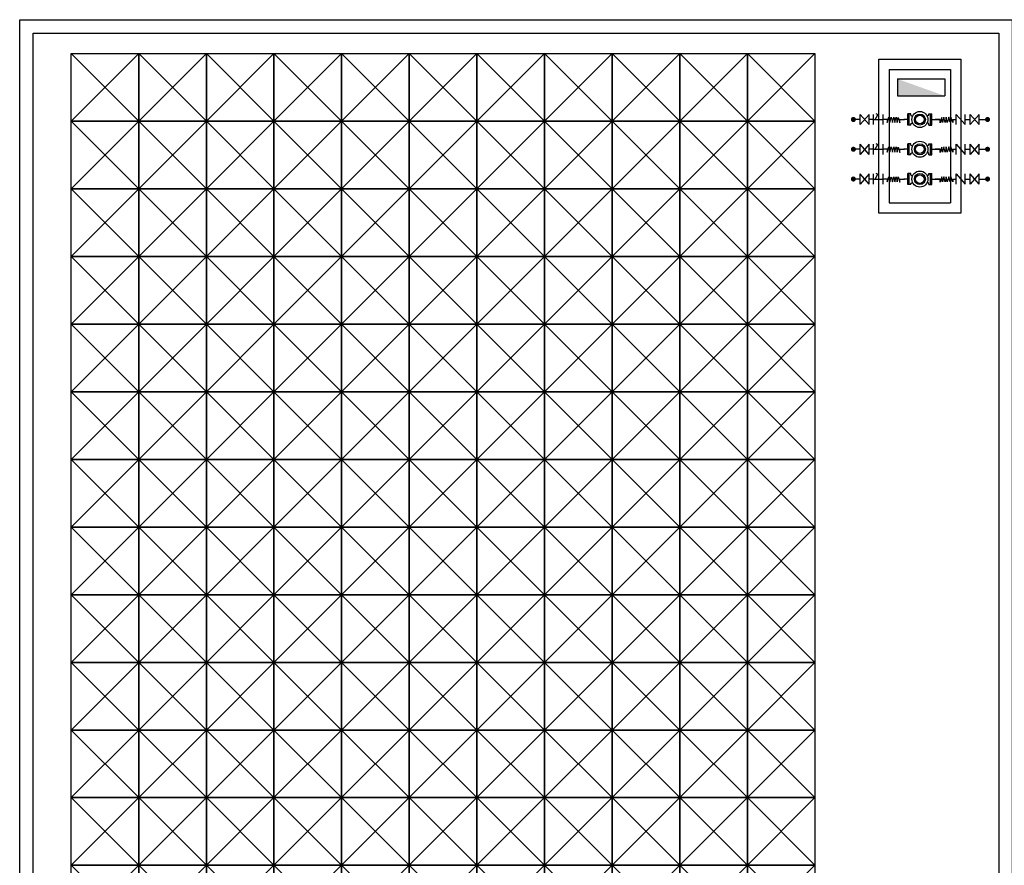
# Model space of a CAD drawing. Units: millimetres. Extents: x -245282 to 711904, y 0 to 446218.
# Drawn here: x 423213 to 437774, y 102335 to 114835 of the extents above; entities that cross this region are included whole.
import ezdxf
from ezdxf.lldxf.tags import DXFTag

# ---------------------------------------------------------------- set-up
doc = ezdxf.new("R2010")
doc.units = ezdxf.units.MM
doc.layers.add('07_  HATCH 8', color=8, linetype='Continuous')
doc.layers.add('WALL 03', color=4, linetype='Continuous')
tags = doc.linetypes.add('site plan$0$Plumbing_0712$0$CENTER', pattern=[50.8, 31.75, -6.35, 6.35, -6.35]).pattern_tags.tags
tags[10:11] = [DXFTag(74, 4), DXFTag(75, 0), DXFTag(340, '0'), DXFTag(46, 1.0), DXFTag(50, 0.0), DXFTag(44, 0.0), DXFTag(45, 0.0)]
tags[8:9] = [DXFTag(74, 4), DXFTag(75, 0), DXFTag(340, '0'), DXFTag(46, 1.0), DXFTag(50, 0.0), DXFTag(44, 0.0), DXFTag(45, 0.0)]
tags[6:7] = [DXFTag(74, 4), DXFTag(75, 0), DXFTag(340, '0'), DXFTag(46, 1.0), DXFTag(50, 0.0), DXFTag(44, 0.0), DXFTag(45, 0.0)]
tags[4:5] = [DXFTag(74, 4), DXFTag(75, 0), DXFTag(340, '0'), DXFTag(46, 1.0), DXFTag(50, 0.0), DXFTag(44, 0.0), DXFTag(45, 0.0)]

# ---------------------------------------------------------------- blocks, each defined once
blk = doc.blocks.new('WATER TANK 24 X 11')
at = {"linetype": 'Continuous'}
for p, q in [((-596135, -1353655), (-597135, -1352655)), ((-597135, -1353655), (-596135, -1352655)), ((-595135, -1353655), (-596135, -1352655)), ((-596135, -1353655), (-595135, -1352655)), ((-594135, -1353655), (-595135, -1352655)), ((-595135, -1353655), (-594135, -1352655)), ((-593135, -1353655), (-594135, -1352655)), ((-594135, -1353655), (-593135, -1352655)), ((-592135, -1353655), (-593135, -1352655)), ((-593135, -1353655), (-592135, -1352655)), ((-591135, -1353655), (-592135, -1352655)), ((-592135, -1353655), (-591135, -1352655)), ((-590135, -1353655), (-591135, -1352655)), ((-591135, -1353655), (-590135, -1352655)), ((-589135, -1353655), (-590135, -1352655)), ((-590135, -1353655), (-589135, -1352655)), ((-588135, -1353655), (-589135, -1352655)), ((-589135, -1353655), (-588135, -1352655)), ((-587135, -1353655), (-588135, -1352655)), ((-588135, -1353655), (-587135, -1352655)), ((-586135, -1353655), (-587135, -1352655)), ((-587135, -1353655), (-586135, -1352655)), ((-596135, -1354655), (-597135, -1353655)), ((-597135, -1354655), (-596135, -1353655)), ((-595135, -1354655), (-596135, -1353655)), ((-596135, -1354655), (-595135, -1353655)), ((-594135, -1354655), (-595135, -1353655)), ((-595135, -1354655), (-594135, -1353655)), ((-593135, -1354655), (-594135, -1353655)), ((-594135, -1354655), (-593135, -1353655)), ((-592135, -1354655), (-593135, -1353655)), ((-593135, -1354655), (-592135, -1353655)), ((-591135, -1354655), (-592135, -1353655)), ((-592135, -1354655), (-591135, -1353655)), ((-590135, -1354655), (-591135, -1353655)), ((-591135, -1354655), (-590135, -1353655)), ((-589135, -1354655), (-590135, -1353655)), ((-590135, -1354655), (-589135, -1353655)), ((-588135, -1354655), (-589135, -1353655)), ((-589135, -1354655), (-588135, -1353655)), ((-587135, -1354655), (-588135, -1353655)), ((-588135, -1354655), (-587135, -1353655)), ((-586135, -1354655), (-587135, -1353655)), ((-587135, -1354655), (-586135, -1353655)), ((-596135, -1355655), (-597135, -1354655)), ((-597135, -1355655), (-596135, -1354655)), ((-595135, -1355655), (-596135, -1354655)), ((-596135, -1355655), (-595135, -1354655)), ((-594135, -1355655), (-595135, -1354655)), ((-595135, -1355655), (-594135, -1354655)), ((-593135, -1355655), (-594135, -1354655)), ((-594135, -1355655), (-593135, -1354655)), ((-592135, -1355655), (-593135, -1354655)), ((-593135, -1355655), (-592135, -1354655)), ((-591135, -1355655), (-592135, -1354655)), ((-592135, -1355655), (-591135, -1354655)), ((-590135, -1355655), (-591135, -1354655)), ((-591135, -1355655), (-590135, -1354655)), ((-589135, -1355655), (-590135, -1354655)), ((-590135, -1355655), (-589135, -1354655)), ((-588135, -1355655), (-589135, -1354655)), ((-589135, -1355655), (-588135, -1354655)), ((-587135, -1355655), (-588135, -1354655)), ((-588135, -1355655), (-587135, -1354655)), ((-586135, -1355655), (-587135, -1354655)), ((-587135, -1355655), (-586135, -1354655)), ((-596135, -1356655), (-597135, -1355655)), ((-597135, -1356655), (-596135, -1355655)), ((-595135, -1356655), (-596135, -1355655)), ((-596135, -1356655), (-595135, -1355655)), ((-594135, -1356655), (-595135, -1355655)), ((-595135, -1356655), (-594135, -1355655)), ((-593135, -1356655), (-594135, -1355655)), ((-594135, -1356655), (-593135, -1355655)), ((-592135, -1356655), (-593135, -1355655)), ((-593135, -1356655), (-592135, -1355655)), ((-591135, -1356655), (-592135, -1355655)), ((-592135, -1356655), (-591135, -1355655)), ((-590135, -1356655), (-591135, -1355655)), ((-591135, -1356655), (-590135, -1355655)), ((-589135, -1356655), (-590135, -1355655)), ((-590135, -1356655), (-589135, -1355655)), ((-588135, -1356655), (-589135, -1355655)), ((-589135, -1356655), (-588135, -1355655)), ((-587135, -1356655), (-588135, -1355655)), ((-588135, -1356655), (-587135, -1355655)), ((-586135, -1356655), (-587135, -1355655)), ((-587135, -1356655), (-586135, -1355655)), ((-596135, -1357655), (-597135, -1356655)), ((-597135, -1357655), (-596135, -1356655)), ((-595135, -1357655), (-596135, -1356655)), ((-596135, -1357655), (-595135, -1356655)), ((-594135, -1357655), (-595135, -1356655)), ((-595135, -1357655), (-594135, -1356655)), ((-593135, -1357655), (-594135, -1356655)), ((-594135, -1357655), (-593135, -1356655)), ((-592135, -1357655), (-593135, -1356655)), ((-593135, -1357655), (-592135, -1356655)), ((-591135, -1357655), (-592135, -1356655)), ((-592135, -1357655), (-591135, -1356655)), ((-590135, -1357655), (-591135, -1356655)), ((-591135, -1357655), (-590135, -1356655)), ((-589135, -1357655), (-590135, -1356655)), ((-590135, -1357655), (-589135, -1356655)), ((-588135, -1357655), (-589135, -1356655)), ((-589135, -1357655), (-588135, -1356655)), ((-587135, -1357655), (-588135, -1356655)), ((-588135, -1357655), (-587135, -1356655)), ((-586135, -1357655), (-587135, -1356655)), ((-587135, -1357655), (-586135, -1356655)), ((-596135, -1358655), (-597135, -1357655)), ((-597135, -1358655), (-596135, -1357655)), ((-595135, -1358655), (-596135, -1357655)), ((-596135, -1358655), (-595135, -1357655)), ((-594135, -1358655), (-595135, -1357655)), ((-595135, -1358655), (-594135, -1357655)), ((-593135, -1358655), (-594135, -1357655)), ((-594135, -1358655), (-593135, -1357655)), ((-592135, -1358655), (-593135, -1357655)), ((-593135, -1358655), (-592135, -1357655)), ((-591135, -1358655), (-592135, -1357655)), ((-592135, -1358655), (-591135, -1357655)), ((-590135, -1358655), (-591135, -1357655)), ((-591135, -1358655), (-590135, -1357655)), ((-589135, -1358655), (-590135, -1357655)), ((-590135, -1358655), (-589135, -1357655)), ((-588135, -1358655), (-589135, -1357655)), ((-589135, -1358655), (-588135, -1357655)), ((-587135, -1358655), (-588135, -1357655)), ((-588135, -1358655), (-587135, -1357655)), ((-586135, -1358655), (-587135, -1357655)), ((-587135, -1358655), (-586135, -1357655)), ((-596135, -1359655), (-597135, -1358655)), ((-597135, -1359655), (-596135, -1358655)), ((-595135, -1359655), (-596135, -1358655)), ((-596135, -1359655), (-595135, -1358655)), ((-594135, -1359655), (-595135, -1358655)), ((-595135, -1359655), (-594135, -1358655)), ((-593135, -1359655), (-594135, -1358655)), ((-594135, -1359655), (-593135, -1358655)), ((-592135, -1359655), (-593135, -1358655)), ((-593135, -1359655), (-592135, -1358655)), ((-591135, -1359655), (-592135, -1358655)), ((-592135, -1359655), (-591135, -1358655)), ((-590135, -1359655), (-591135, -1358655)), ((-591135, -1359655), (-590135, -1358655)), ((-589135, -1359655), (-590135, -1358655)), ((-590135, -1359655), (-589135, -1358655)), ((-588135, -1359655), (-589135, -1358655)), ((-589135, -1359655), (-588135, -1358655)), ((-587135, -1359655), (-588135, -1358655)), ((-588135, -1359655), (-587135, -1358655)), ((-586135, -1359655), (-587135, -1358655)), ((-587135, -1359655), (-586135, -1358655)), ((-596135, -1360655), (-597135, -1359655)), ((-597135, -1360655), (-596135, -1359655)), ((-595135, -1360655), (-596135, -1359655)), ((-596135, -1360655), (-595135, -1359655)), ((-594135, -1360655), (-595135, -1359655)), ((-595135, -1360655), (-594135, -1359655)), ((-593135, -1360655), (-594135, -1359655)), ((-594135, -1360655), (-593135, -1359655)), ((-592135, -1360655), (-593135, -1359655)), ((-593135, -1360655), (-592135, -1359655)), ((-591135, -1360655), (-592135, -1359655)), ((-592135, -1360655), (-591135, -1359655)), ((-590135, -1360655), (-591135, -1359655)), ((-591135, -1360655), (-590135, -1359655)), ((-589135, -1360655), (-590135, -1359655)), ((-590135, -1360655), (-589135, -1359655)), ((-588135, -1360655), (-589135, -1359655)), ((-589135, -1360655), (-588135, -1359655)), ((-587135, -1360655), (-588135, -1359655)), ((-588135, -1360655), (-587135, -1359655)), ((-586135, -1360655), (-587135, -1359655)), ((-587135, -1360655), (-586135, -1359655)), ((-596135, -1361655), (-597135, -1360655)), ((-597135, -1361655), (-596135, -1360655)), ((-595135, -1361655), (-596135, -1360655)), ((-596135, -1361655), (-595135, -1360655)), ((-594135, -1361655), (-595135, -1360655)), ((-595135, -1361655), (-594135, -1360655)), ((-593135, -1361655), (-594135, -1360655)), ((-594135, -1361655), (-593135, -1360655)), ((-592135, -1361655), (-593135, -1360655)), ((-593135, -1361655), (-592135, -1360655)), ((-591135, -1361655), (-592135, -1360655)), ((-592135, -1361655), (-591135, -1360655)), ((-590135, -1361655), (-591135, -1360655)), ((-591135, -1361655), (-590135, -1360655)), ((-589135, -1361655), (-590135, -1360655)), ((-590135, -1361655), (-589135, -1360655)), ((-588135, -1361655), (-589135, -1360655)), ((-589135, -1361655), (-588135, -1360655)), ((-587135, -1361655), (-588135, -1360655)), ((-588135, -1361655), (-587135, -1360655)), ((-586135, -1361655), (-587135, -1360655)), ((-587135, -1361655), (-586135, -1360655)), ((-596135, -1362655), (-597135, -1361655)), ((-597135, -1362655), (-596135, -1361655)), ((-595135, -1362655), (-596135, -1361655)), ((-596135, -1362655), (-595135, -1361655)), ((-594135, -1362655), (-595135, -1361655)), ((-595135, -1362655), (-594135, -1361655)), ((-593135, -1362655), (-594135, -1361655)), ((-594135, -1362655), (-593135, -1361655)), ((-592135, -1362655), (-593135, -1361655)), ((-593135, -1362655), (-592135, -1361655)), ((-591135, -1362655), (-592135, -1361655)), ((-592135, -1362655), (-591135, -1361655)), ((-590135, -1362655), (-591135, -1361655)), ((-591135, -1362655), (-590135, -1361655)), ((-589135, -1362655), (-590135, -1361655)), ((-590135, -1362655), (-589135, -1361655)), ((-588135, -1362655), (-589135, -1361655)), ((-589135, -1362655), (-588135, -1361655)), ((-587135, -1362655), (-588135, -1361655)), ((-588135, -1362655), (-587135, -1361655)), ((-586135, -1362655), (-587135, -1361655)), ((-587135, -1362655), (-586135, -1361655)), ((-596135, -1363655), (-597135, -1362655)), ((-597135, -1363655), (-596135, -1362655)), ((-595135, -1363655), (-596135, -1362655)), ((-596135, -1363655), (-595135, -1362655)), ((-594135, -1363655), (-595135, -1362655)), ((-595135, -1363655), (-594135, -1362655)), ((-593135, -1363655), (-594135, -1362655)), ((-594135, -1363655), (-593135, -1362655)), ((-592135, -1363655), (-593135, -1362655)), ((-593135, -1363655), (-592135, -1362655)), ((-591135, -1363655), (-592135, -1362655)), ((-592135, -1363655), (-591135, -1362655)), ((-590135, -1363655), (-591135, -1362655)), ((-591135, -1363655), (-590135, -1362655)), ((-589135, -1363655), (-590135, -1362655)), ((-590135, -1363655), (-589135, -1362655)), ((-588135, -1363655), (-589135, -1362655)), ((-589135, -1363655), (-588135, -1362655)), ((-587135, -1363655), (-588135, -1362655)), ((-588135, -1363655), (-587135, -1362655)), ((-586135, -1363655), (-587135, -1362655)), ((-587135, -1363655), (-586135, -1362655)), ((-596135, -1364655), (-597135, -1363655)), ((-597135, -1364655), (-596135, -1363655)), ((-595135, -1364655), (-596135, -1363655)), ((-596135, -1364655), (-595135, -1363655)), ((-594135, -1364655), (-595135, -1363655)), ((-595135, -1364655), (-594135, -1363655)), ((-593135, -1364655), (-594135, -1363655)), ((-594135, -1364655), (-593135, -1363655)), ((-592135, -1364655), (-593135, -1363655)), ((-593135, -1364655), (-592135, -1363655)), ((-591135, -1364655), (-592135, -1363655)), ((-592135, -1364655), (-591135, -1363655)), ((-590135, -1364655), (-591135, -1363655)), ((-591135, -1364655), (-590135, -1363655)), ((-589135, -1364655), (-590135, -1363655)), ((-590135, -1364655), (-589135, -1363655)), ((-588135, -1364655), (-589135, -1363655)), ((-589135, -1364655), (-588135, -1363655)), ((-587135, -1364655), (-588135, -1363655)), ((-588135, -1364655), (-587135, -1363655)), ((-586135, -1364655), (-587135, -1363655)), ((-587135, -1364655), (-586135, -1363655)), ((-596135, -1365655), (-597135, -1364655)), ((-597135, -1365655), (-596135, -1364655)), ((-595135, -1365655), (-596135, -1364655)), ((-596135, -1365655), (-595135, -1364655)), ((-594135, -1365655), (-595135, -1364655)), ((-595135, -1365655), (-594135, -1364655)), ((-593135, -1365655), (-594135, -1364655)), ((-594135, -1365655), (-593135, -1364655)), ((-592135, -1365655), (-593135, -1364655)), ((-593135, -1365655), (-592135, -1364655)), ((-591135, -1365655), (-592135, -1364655)), ((-592135, -1365655), (-591135, -1364655)), ((-590135, -1365655), (-591135, -1364655)), ((-591135, -1365655), (-590135, -1364655)), ((-589135, -1365655), (-590135, -1364655)), ((-590135, -1365655), (-589135, -1364655)), ((-588135, -1365655), (-589135, -1364655)), ((-589135, -1365655), (-588135, -1364655)), ((-587135, -1365655), (-588135, -1364655)), ((-588135, -1365655), (-587135, -1364655)), ((-586135, -1365655), (-587135, -1364655)), ((-587135, -1365655), (-586135, -1364655))]:
    blk.add_line(p, q, dxfattribs=at)
for points in [[(-597135, -1353655), (-596135, -1353655), (-596135, -1352655), (-597135, -1352655)], [(-586135, -1352655), (-597135, -1352655), (-597135, -1376655), (-586135, -1376655)], [(-596135, -1353655), (-595135, -1353655), (-595135, -1352655), (-596135, -1352655)], [(-595135, -1353655), (-594135, -1353655), (-594135, -1352655), (-595135, -1352655)], [(-594135, -1353655), (-593135, -1353655), (-593135, -1352655), (-594135, -1352655)], [(-593135, -1353655), (-592135, -1353655), (-592135, -1352655), (-593135, -1352655)], [(-592135, -1353655), (-591135, -1353655), (-591135, -1352655), (-592135, -1352655)], [(-591135, -1353655), (-590135, -1353655), (-590135, -1352655), (-591135, -1352655)], [(-590135, -1353655), (-589135, -1353655), (-589135, -1352655), (-590135, -1352655)], [(-589135, -1353655), (-588135, -1353655), (-588135, -1352655), (-589135, -1352655)], [(-588135, -1353655), (-587135, -1353655), (-587135, -1352655), (-588135, -1352655)], [(-587135, -1353655), (-586135, -1353655), (-586135, -1352655), (-587135, -1352655)], [(-597135, -1354655), (-596135, -1354655), (-596135, -1353655), (-597135, -1353655)], [(-596135, -1354655), (-595135, -1354655), (-595135, -1353655), (-596135, -1353655)], [(-595135, -1354655), (-594135, -1354655), (-594135, -1353655), (-595135, -1353655)], [(-594135, -1354655), (-593135, -1354655), (-593135, -1353655), (-594135, -1353655)], [(-593135, -1354655), (-592135, -1354655), (-592135, -1353655), (-593135, -1353655)], [(-592135, -1354655), (-591135, -1354655), (-591135, -1353655), (-592135, -1353655)], [(-591135, -1354655), (-590135, -1354655), (-590135, -1353655), (-591135, -1353655)], [(-590135, -1354655), (-589135, -1354655), (-589135, -1353655), (-590135, -1353655)], [(-589135, -1354655), (-588135, -1354655), (-588135, -1353655), (-589135, -1353655)], [(-588135, -1354655), (-587135, -1354655), (-587135, -1353655), (-588135, -1353655)], [(-587135, -1354655), (-586135, -1354655), (-586135, -1353655), (-587135, -1353655)], [(-597135, -1355655), (-596135, -1355655), (-596135, -1354655), (-597135, -1354655)], [(-596135, -1355655), (-595135, -1355655), (-595135, -1354655), (-596135, -1354655)], [(-595135, -1355655), (-594135, -1355655), (-594135, -1354655), (-595135, -1354655)], [(-594135, -1355655), (-593135, -1355655), (-593135, -1354655), (-594135, -1354655)], [(-593135, -1355655), (-592135, -1355655), (-592135, -1354655), (-593135, -1354655)], [(-592135, -1355655), (-591135, -1355655), (-591135, -1354655), (-592135, -1354655)], [(-591135, -1355655), (-590135, -1355655), (-590135, -1354655), (-591135, -1354655)], [(-590135, -1355655), (-589135, -1355655), (-589135, -1354655), (-590135, -1354655)], [(-589135, -1355655), (-588135, -1355655), (-588135, -1354655), (-589135, -1354655)], [(-588135, -1355655), (-587135, -1355655), (-587135, -1354655), (-588135, -1354655)], [(-587135, -1355655), (-586135, -1355655), (-586135, -1354655), (-587135, -1354655)], [(-597135, -1356655), (-596135, -1356655), (-596135, -1355655), (-597135, -1355655)], [(-596135, -1356655), (-595135, -1356655), (-595135, -1355655), (-596135, -1355655)], [(-595135, -1356655), (-594135, -1356655), (-594135, -1355655), (-595135, -1355655)], [(-594135, -1356655), (-593135, -1356655), (-593135, -1355655), (-594135, -1355655)], [(-593135, -1356655), (-592135, -1356655), (-592135, -1355655), (-593135, -1355655)], [(-592135, -1356655), (-591135, -1356655), (-591135, -1355655), (-592135, -1355655)], [(-591135, -1356655), (-590135, -1356655), (-590135, -1355655), (-591135, -1355655)], [(-590135, -1356655), (-589135, -1356655), (-589135, -1355655), (-590135, -1355655)], [(-589135, -1356655), (-588135, -1356655), (-588135, -1355655), (-589135, -1355655)], [(-588135, -1356655), (-587135, -1356655), (-587135, -1355655), (-588135, -1355655)], [(-587135, -1356655), (-586135, -1356655), (-586135, -1355655), (-587135, -1355655)], [(-597135, -1357655), (-596135, -1357655), (-596135, -1356655), (-597135, -1356655)], [(-596135, -1357655), (-595135, -1357655), (-595135, -1356655), (-596135, -1356655)], [(-595135, -1357655), (-594135, -1357655), (-594135, -1356655), (-595135, -1356655)], [(-594135, -1357655), (-593135, -1357655), (-593135, -1356655), (-594135, -1356655)], [(-593135, -1357655), (-592135, -1357655), (-592135, -1356655), (-593135, -1356655)], [(-592135, -1357655), (-591135, -1357655), (-591135, -1356655), (-592135, -1356655)], [(-591135, -1357655), (-590135, -1357655), (-590135, -1356655), (-591135, -1356655)], [(-590135, -1357655), (-589135, -1357655), (-589135, -1356655), (-590135, -1356655)], [(-589135, -1357655), (-588135, -1357655), (-588135, -1356655), (-589135, -1356655)], [(-588135, -1357655), (-587135, -1357655), (-587135, -1356655), (-588135, -1356655)], [(-587135, -1357655), (-586135, -1357655), (-586135, -1356655), (-587135, -1356655)], [(-597135, -1358655), (-596135, -1358655), (-596135, -1357655), (-597135, -1357655)], [(-596135, -1358655), (-595135, -1358655), (-595135, -1357655), (-596135, -1357655)], [(-595135, -1358655), (-594135, -1358655), (-594135, -1357655), (-595135, -1357655)], [(-594135, -1358655), (-593135, -1358655), (-593135, -1357655), (-594135, -1357655)], [(-593135, -1358655), (-592135, -1358655), (-592135, -1357655), (-593135, -1357655)], [(-592135, -1358655), (-591135, -1358655), (-591135, -1357655), (-592135, -1357655)], [(-591135, -1358655), (-590135, -1358655), (-590135, -1357655), (-591135, -1357655)], [(-590135, -1358655), (-589135, -1358655), (-589135, -1357655), (-590135, -1357655)], [(-589135, -1358655), (-588135, -1358655), (-588135, -1357655), (-589135, -1357655)], [(-588135, -1358655), (-587135, -1358655), (-587135, -1357655), (-588135, -1357655)], [(-587135, -1358655), (-586135, -1358655), (-586135, -1357655), (-587135, -1357655)], [(-597135, -1359655), (-596135, -1359655), (-596135, -1358655), (-597135, -1358655)], [(-596135, -1359655), (-595135, -1359655), (-595135, -1358655), (-596135, -1358655)], [(-595135, -1359655), (-594135, -1359655), (-594135, -1358655), (-595135, -1358655)], [(-594135, -1359655), (-593135, -1359655), (-593135, -1358655), (-594135, -1358655)], [(-593135, -1359655), (-592135, -1359655), (-592135, -1358655), (-593135, -1358655)], [(-592135, -1359655), (-591135, -1359655), (-591135, -1358655), (-592135, -1358655)], [(-591135, -1359655), (-590135, -1359655), (-590135, -1358655), (-591135, -1358655)], [(-590135, -1359655), (-589135, -1359655), (-589135, -1358655), (-590135, -1358655)], [(-589135, -1359655), (-588135, -1359655), (-588135, -1358655), (-589135, -1358655)], [(-588135, -1359655), (-587135, -1359655), (-587135, -1358655), (-588135, -1358655)], [(-587135, -1359655), (-586135, -1359655), (-586135, -1358655), (-587135, -1358655)], [(-597135, -1360655), (-596135, -1360655), (-596135, -1359655), (-597135, -1359655)], [(-596135, -1360655), (-595135, -1360655), (-595135, -1359655), (-596135, -1359655)], [(-595135, -1360655), (-594135, -1360655), (-594135, -1359655), (-595135, -1359655)], [(-594135, -1360655), (-593135, -1360655), (-593135, -1359655), (-594135, -1359655)], [(-593135, -1360655), (-592135, -1360655), (-592135, -1359655), (-593135, -1359655)], [(-592135, -1360655), (-591135, -1360655), (-591135, -1359655), (-592135, -1359655)], [(-591135, -1360655), (-590135, -1360655), (-590135, -1359655), (-591135, -1359655)], [(-590135, -1360655), (-589135, -1360655), (-589135, -1359655), (-590135, -1359655)], [(-589135, -1360655), (-588135, -1360655), (-588135, -1359655), (-589135, -1359655)], [(-588135, -1360655), (-587135, -1360655), (-587135, -1359655), (-588135, -1359655)], [(-587135, -1360655), (-586135, -1360655), (-586135, -1359655), (-587135, -1359655)], [(-597135, -1361655), (-596135, -1361655), (-596135, -1360655), (-597135, -1360655)], [(-596135, -1361655), (-595135, -1361655), (-595135, -1360655), (-596135, -1360655)], [(-595135, -1361655), (-594135, -1361655), (-594135, -1360655), (-595135, -1360655)], [(-594135, -1361655), (-593135, -1361655), (-593135, -1360655), (-594135, -1360655)], [(-593135, -1361655), (-592135, -1361655), (-592135, -1360655), (-593135, -1360655)], [(-592135, -1361655), (-591135, -1361655), (-591135, -1360655), (-592135, -1360655)], [(-591135, -1361655), (-590135, -1361655), (-590135, -1360655), (-591135, -1360655)], [(-590135, -1361655), (-589135, -1361655), (-589135, -1360655), (-590135, -1360655)], [(-589135, -1361655), (-588135, -1361655), (-588135, -1360655), (-589135, -1360655)], [(-588135, -1361655), (-587135, -1361655), (-587135, -1360655), (-588135, -1360655)], [(-587135, -1361655), (-586135, -1361655), (-586135, -1360655), (-587135, -1360655)], [(-597135, -1362655), (-596135, -1362655), (-596135, -1361655), (-597135, -1361655)], [(-596135, -1362655), (-595135, -1362655), (-595135, -1361655), (-596135, -1361655)], [(-595135, -1362655), (-594135, -1362655), (-594135, -1361655), (-595135, -1361655)], [(-594135, -1362655), (-593135, -1362655), (-593135, -1361655), (-594135, -1361655)], [(-593135, -1362655), (-592135, -1362655), (-592135, -1361655), (-593135, -1361655)], [(-592135, -1362655), (-591135, -1362655), (-591135, -1361655), (-592135, -1361655)], [(-591135, -1362655), (-590135, -1362655), (-590135, -1361655), (-591135, -1361655)], [(-590135, -1362655), (-589135, -1362655), (-589135, -1361655), (-590135, -1361655)], [(-589135, -1362655), (-588135, -1362655), (-588135, -1361655), (-589135, -1361655)], [(-588135, -1362655), (-587135, -1362655), (-587135, -1361655), (-588135, -1361655)], [(-587135, -1362655), (-586135, -1362655), (-586135, -1361655), (-587135, -1361655)], [(-597135, -1363655), (-596135, -1363655), (-596135, -1362655), (-597135, -1362655)], [(-596135, -1363655), (-595135, -1363655), (-595135, -1362655), (-596135, -1362655)], [(-595135, -1363655), (-594135, -1363655), (-594135, -1362655), (-595135, -1362655)], [(-594135, -1363655), (-593135, -1363655), (-593135, -1362655), (-594135, -1362655)], [(-593135, -1363655), (-592135, -1363655), (-592135, -1362655), (-593135, -1362655)], [(-592135, -1363655), (-591135, -1363655), (-591135, -1362655), (-592135, -1362655)], [(-591135, -1363655), (-590135, -1363655), (-590135, -1362655), (-591135, -1362655)], [(-590135, -1363655), (-589135, -1363655), (-589135, -1362655), (-590135, -1362655)], [(-589135, -1363655), (-588135, -1363655), (-588135, -1362655), (-589135, -1362655)], [(-588135, -1363655), (-587135, -1363655), (-587135, -1362655), (-588135, -1362655)], [(-587135, -1363655), (-586135, -1363655), (-586135, -1362655), (-587135, -1362655)], [(-597135, -1364655), (-596135, -1364655), (-596135, -1363655), (-597135, -1363655)], [(-596135, -1364655), (-595135, -1364655), (-595135, -1363655), (-596135, -1363655)], [(-595135, -1364655), (-594135, -1364655), (-594135, -1363655), (-595135, -1363655)], [(-594135, -1364655), (-593135, -1364655), (-593135, -1363655), (-594135, -1363655)], [(-593135, -1364655), (-592135, -1364655), (-592135, -1363655), (-593135, -1363655)], [(-592135, -1364655), (-591135, -1364655), (-591135, -1363655), (-592135, -1363655)], [(-591135, -1364655), (-590135, -1364655), (-590135, -1363655), (-591135, -1363655)], [(-590135, -1364655), (-589135, -1364655), (-589135, -1363655), (-590135, -1363655)], [(-589135, -1364655), (-588135, -1364655), (-588135, -1363655), (-589135, -1363655)], [(-588135, -1364655), (-587135, -1364655), (-587135, -1363655), (-588135, -1363655)], [(-587135, -1364655), (-586135, -1364655), (-586135, -1363655), (-587135, -1363655)], [(-597135, -1365655), (-596135, -1365655), (-596135, -1364655), (-597135, -1364655)], [(-596135, -1365655), (-595135, -1365655), (-595135, -1364655), (-596135, -1364655)], [(-595135, -1365655), (-594135, -1365655), (-594135, -1364655), (-595135, -1364655)], [(-594135, -1365655), (-593135, -1365655), (-593135, -1364655), (-594135, -1364655)], [(-593135, -1365655), (-592135, -1365655), (-592135, -1364655), (-593135, -1364655)], [(-592135, -1365655), (-591135, -1365655), (-591135, -1364655), (-592135, -1364655)], [(-591135, -1365655), (-590135, -1365655), (-590135, -1364655), (-591135, -1364655)], [(-590135, -1365655), (-589135, -1365655), (-589135, -1364655), (-590135, -1364655)], [(-589135, -1365655), (-588135, -1365655), (-588135, -1364655), (-589135, -1364655)], [(-588135, -1365655), (-587135, -1365655), (-587135, -1364655), (-588135, -1364655)], [(-587135, -1365655), (-586135, -1365655), (-586135, -1364655), (-587135, -1364655)]]:
    blk.add_lwpolyline(points, close=True, dxfattribs=at)

msp = doc.modelspace()

# ---------------------------------------------------------------- linework, layer by layer
at = {"layer": '07_  HATCH 8', "color": 7, "ltscale": 800}
for p, q in [((436070.1, 114101.1), (436070.1, 112126)), ((436070.1, 114101.1), (436980.1, 114101.1)), ((436980.1, 114101.1), (436980.1, 112126)), ((436192.2, 113959.2), (436892.2, 113959.2)), ((436192.2, 113959.2), (436192.2, 113709.2)), ((436892.2, 113959.2), (436892.2, 113709.2)), ((436192.2, 113709.2), (436892.2, 113709.2)), ((436070.1, 112126), (436980.1, 112126))]:
    msp.add_line(p, q, dxfattribs=at)
at = {"layer": '07_  HATCH 8', "color": 7, "linetype": 'site plan$0$Plumbing_0712$0$CENTER', "ltscale": 400}
for p, q in [((435776, 113284.8), (435640.6, 113434.8)), ((435640.6, 113284.8), (435640.6, 113434.8)), ((435776, 113434.8), (435640.6, 113284.8)), ((435776, 113284.8), (435776, 113434.8)), ((435841.7, 113284.8), (435841.7, 113434.8)), ((435863.9, 113359.8), (435903.2, 113430.8)), ((435923.5, 113420.6), (435880.1, 113442.3)), ((435980.4, 113284.8), (435980.4, 113434.8)), ((436391.4, 113441.4), (436346.5, 113441.4)), ((436346.5, 113277.3), (436346.5, 113441.4)), ((436369, 113277.3), (436369, 113441.4)), ((436391.4, 113422.7), (436391.4, 113441.4)), ((436658.8, 113441.4), (436703.7, 113441.4)), ((436658.8, 113422.7), (436658.8, 113441.4)), ((436681.2, 113277.3), (436681.2, 113441.4)), ((436703.7, 113277.3), (436703.7, 113441.4)), ((437059.6, 113284.8), (437059.6, 113434.8)), ((437059.6, 113434.8), (437195, 113284.8)), ((437195, 113284.8), (437195, 113434.8)), ((437266.7, 113284.8), (437266.7, 113434.8)), ((437402.2, 113284.8), (437266.7, 113434.8)), ((437402.2, 113434.8), (437266.7, 113284.8)), ((437402.2, 113284.8), (437402.2, 113434.8)), ((435640.6, 113359.8), (435542, 113359.8)), ((435841.7, 113359.8), (435776, 113359.8)), ((435841.7, 113359.8), (435980.4, 113359.8)), ((436041.4, 113359.8), (435980.4, 113359.8)), ((436346.5, 113359.3), (436289, 113359.3)), ((436391.4, 113422.7), (436411.7, 113408.5)), ((436391.4, 113295.9), (436411.7, 113310.1)), ((436391.4, 113277.3), (436391.4, 113295.9)), ((436658.8, 113422.7), (436638.5, 113408.5)), ((436658.8, 113295.9), (436638.5, 113310.1)), ((436658.8, 113277.3), (436658.8, 113295.9)), ((436703.7, 113359.3), (436825.5, 113359.3)), ((437011.3, 113359.8), (437062.3, 113359.8)), ((437195, 113359.8), (437266.7, 113359.8)), ((437402.2, 113359.8), (437526.4, 113359.8)), ((436391.4, 113277.3), (436346.5, 113277.3)), ((436658.8, 113277.3), (436703.7, 113277.3)), ((435640.6, 112844.8), (435640.6, 112994.8)), ((435776, 112994.8), (435640.6, 112844.8)), ((435776, 112844.8), (435640.6, 112994.8)), ((435776, 112844.8), (435776, 112994.8)), ((435841.7, 112844.8), (435841.7, 112994.8)), ((435923.5, 112980.6), (435880.1, 113002.3)), ((435980.4, 112844.8), (435980.4, 112994.8)), ((436391.4, 113001.4), (436346.5, 113001.4)), ((436346.5, 112837.3), (436346.5, 113001.4)), ((436369, 112837.3), (436369, 113001.4)), ((436391.4, 112982.7), (436391.4, 113001.4)), ((436658.8, 113001.4), (436703.7, 113001.4)), ((436658.8, 112982.7), (436658.8, 113001.4)), ((436681.2, 112837.3), (436681.2, 113001.4)), ((436703.7, 112837.3), (436703.7, 113001.4)), ((437059.6, 112844.8), (437059.6, 112994.8)), ((437059.6, 112994.8), (437195, 112844.8)), ((437195, 112844.8), (437195, 112994.8)), ((437266.7, 112844.8), (437266.7, 112994.8)), ((437402.2, 112994.8), (437266.7, 112844.8)), ((437402.2, 112844.8), (437266.7, 112994.8)), ((437402.2, 112844.8), (437402.2, 112994.8)), ((435640.6, 112919.8), (435542, 112919.8)), ((435841.7, 112919.8), (435776, 112919.8)), ((435841.7, 112919.8), (435980.4, 112919.8)), ((435863.9, 112919.8), (435903.2, 112990.8)), ((436041.4, 112919.8), (435980.4, 112919.8)), ((436346.5, 112919.3), (436289, 112919.3)), ((436391.4, 112982.7), (436411.7, 112968.5)), ((436391.4, 112855.9), (436411.7, 112870.1)), ((436391.4, 112837.3), (436391.4, 112855.9)), ((436658.8, 112982.7), (436638.5, 112968.5)), ((436658.8, 112855.9), (436638.5, 112870.1)), ((436658.8, 112837.3), (436658.8, 112855.9)), ((436703.7, 112919.3), (436825.5, 112919.3)), ((437011.3, 112919.8), (437062.3, 112919.8)), ((437195, 112919.8), (437266.7, 112919.8)), ((437402.2, 112919.8), (437526.4, 112919.8)), ((436391.4, 112837.3), (436346.5, 112837.3)), ((436658.8, 112837.3), (436703.7, 112837.3)), ((435923.5, 112540.6), (435880.1, 112562.3)), ((436391.4, 112561.4), (436346.5, 112561.4)), ((436346.5, 112397.3), (436346.5, 112561.4)), ((436369, 112397.3), (436369, 112561.4)), ((436391.4, 112542.7), (436391.4, 112561.4)), ((436658.8, 112542.7), (436658.8, 112561.4)), ((436658.8, 112561.4), (436703.7, 112561.4)), ((436681.2, 112397.3), (436681.2, 112561.4)), ((436703.7, 112397.3), (436703.7, 112561.4)), ((435640.6, 112479.8), (435542, 112479.8)), ((435776, 112404.8), (435640.6, 112554.8)), ((435640.6, 112404.8), (435640.6, 112554.8)), ((435776, 112554.8), (435640.6, 112404.8)), ((435776, 112404.8), (435776, 112554.8)), ((435841.7, 112479.8), (435776, 112479.8)), ((435841.7, 112404.8), (435841.7, 112554.8)), ((435841.7, 112479.8), (435980.4, 112479.8)), ((435863.9, 112479.8), (435903.2, 112550.8)), ((435980.4, 112404.8), (435980.4, 112554.8)), ((436041.4, 112479.8), (435980.4, 112479.8)), ((436346.5, 112479.3), (436289, 112479.3)), ((436391.4, 112542.7), (436411.7, 112528.5)), ((436391.4, 112415.9), (436411.7, 112430.1)), ((436391.4, 112397.3), (436391.4, 112415.9)), ((436658.8, 112542.7), (436638.5, 112528.5)), ((436658.8, 112415.9), (436638.5, 112430.1)), ((436658.8, 112397.3), (436658.8, 112415.9)), ((436703.7, 112479.3), (436825.5, 112479.3)), ((437011.3, 112479.8), (437062.3, 112479.8)), ((437059.6, 112554.8), (437195, 112404.8)), ((437059.6, 112404.8), (437059.6, 112554.8)), ((437195, 112404.8), (437195, 112554.8)), ((437195, 112479.8), (437266.7, 112479.8)), ((437402.2, 112554.8), (437266.7, 112404.8)), ((437402.2, 112404.8), (437266.7, 112554.8)), ((437266.7, 112404.8), (437266.7, 112554.8)), ((437402.2, 112404.8), (437402.2, 112554.8)), ((437402.2, 112479.8), (437526.4, 112479.8)), ((436391.4, 112397.3), (436346.5, 112397.3)), ((436658.8, 112397.3), (436703.7, 112397.3))]:
    msp.add_line(p, q, dxfattribs=at)
at = {"layer": '07_  HATCH 8', "color": 7}
msp.add_lwpolyline([(435920.1, 111976), (435920.1, 114251.1), (437130.1, 114251.1), (437130.1, 111976)], close=True, dxfattribs=at)
at = {"layer": '07_  HATCH 8', "color": 7, "linetype": 'Continuous', "const_width": 37.2}
for points in [[(435542, 113378.7, 1), (435542, 113341, 1)], [(437526.4, 113378.7, 1), (437526.4, 113341, 1)], [(435542, 112938.7, 1), (435542, 112901, 1)], [(437526.4, 112938.7, 1), (437526.4, 112901, 1)], [(435542, 112498.7, 1), (435542, 112461, 1)], [(437526.4, 112498.7, 1), (437526.4, 112461, 1)]]:
    msp.add_lwpolyline(points, format="xyb", close=True, dxfattribs=at)
at = {"layer": '07_  HATCH 8', "color": 7, "ltscale": 400, "flags": 128}
for points in [[(436041.4, 113359.8), (436041.4, 113317.4), (436067.3, 113393.4), (436080.4, 113320), (436101.4, 113393.4), (436122.4, 113317.4), (436140.7, 113393.4), (436153.8, 113317.4), (436172.2, 113393.4), (436190.5, 113317.4), (436203.6, 113390.8), (436227.2, 113312.2), (436227.2, 113359.3), (436300.1, 113359.3)], [(437011.3, 113359.8), (437011.3, 113317.4), (436985.4, 113393.4), (436972.3, 113320), (436951.4, 113393.4), (436930.4, 113317.4), (436912, 113393.4), (436898.9, 113317.4), (436880.6, 113393.4), (436862.2, 113317.4), (436849.1, 113390.8), (436825.5, 113312.2), (436825.5, 113359.3), (436752.7, 113359.3)], [(436041.4, 112919.8), (436041.4, 112877.4), (436067.3, 112953.4), (436080.4, 112880), (436101.4, 112953.4), (436122.4, 112877.4), (436140.7, 112953.4), (436153.8, 112877.4), (436172.2, 112953.4), (436190.5, 112877.4), (436203.6, 112950.8), (436227.2, 112872.2), (436227.2, 112919.3), (436300.1, 112919.3)], [(437011.3, 112919.8), (437011.3, 112877.4), (436985.4, 112953.4), (436972.3, 112880), (436951.4, 112953.4), (436930.4, 112877.4), (436912, 112953.4), (436898.9, 112877.4), (436880.6, 112953.4), (436862.2, 112877.4), (436849.1, 112950.8), (436825.5, 112872.2), (436825.5, 112919.3), (436752.7, 112919.3)], [(436041.4, 112479.8), (436041.4, 112437.4), (436067.3, 112513.4), (436080.4, 112440), (436101.4, 112513.4), (436122.4, 112437.4), (436140.7, 112513.4), (436153.8, 112437.4), (436172.2, 112513.4), (436190.5, 112437.4), (436203.6, 112510.8), (436227.2, 112432.2), (436227.2, 112479.3), (436300.1, 112479.3)], [(437011.3, 112479.8), (437011.3, 112437.4), (436985.4, 112513.4), (436972.3, 112440), (436951.4, 112513.4), (436930.4, 112437.4), (436912, 112513.4), (436898.9, 112437.4), (436880.6, 112513.4), (436862.2, 112437.4), (436849.1, 112510.8), (436825.5, 112432.2), (436825.5, 112479.3), (436752.7, 112479.3)]]:
    msp.add_lwpolyline(points, dxfattribs=at)
at = {"layer": '07_  HATCH 8', "color": 7, "linetype": 'site plan$0$Plumbing_0712$0$CENTER', "ltscale": 400}
for centre, radius in [((436525.1, 113359.3), 118.7), ((436525.1, 113359.3), 81.2), ((436525.1, 113359.3), 63.4), ((436525.1, 112919.3), 118.7), ((436525.1, 112919.3), 81.2), ((436525.1, 112919.3), 63.4), ((436525.1, 112479.3), 118.7), ((436525.1, 112479.3), 81.2), ((436525.1, 112479.3), 63.4)]:
    msp.add_circle(centre, radius, dxfattribs=at)
at = {"layer": '07_  HATCH 8', "color": 7, "ltscale": 800}
msp.add_solid([(436892.2, 113709.2), (436192.2, 113959.2), (436192.2, 113709.2), (436192.2, 113834.2)], dxfattribs=at)
at = {"layer": 'WALL 03'}
for points in [[(423212.9, 114835), (437890.8, 114835), (437890.8, 89835), (423212.9, 89835)], [(423412.9, 114635), (437690.8, 114635), (437690.8, 90035), (423412.9, 90035)]]:
    msp.add_lwpolyline(points, close=True, dxfattribs=at)

# ---------------------------------------------------------------- block references
at = {"layer": '07_  HATCH 8', "linetype": 'Continuous', "xscale": -1}
msp.add_blockref('WATER TANK 24 X 11', (-162161.4, 1466989.8), dxfattribs=at)

doc.saveas('drawing.dxf')
